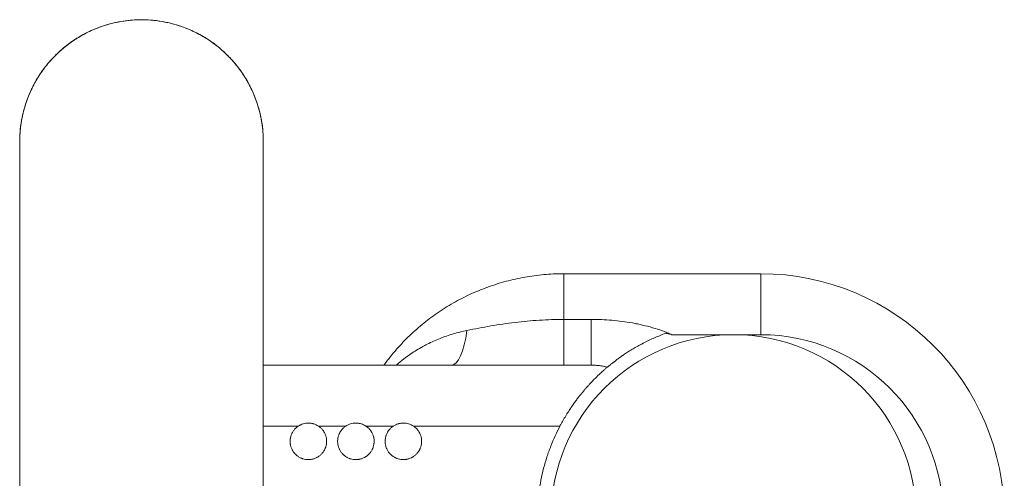
# Model space of a CAD drawing. Units: millimetres. Extents: x 271 to 872, y 135 to 708.
# Drawn here: x 381 to 527, y 214 to 282 of the extents above; entities that cross this region are included whole.
import ezdxf

# ---------------------------------------------------------------- set-up
doc = ezdxf.new("R2010")
doc.units = ezdxf.units.MM
doc.layers.add('1', color=7, linetype='Continuous', true_color=0xffffff)

msp = doc.modelspace()

# ---------------------------------------------------------------- linework, layer by layer
at = {"layer": '1', "color": 1, "linetype": 'Continuous', "lineweight": 18}
for p, q in [((461.53, 244.57), (490.6, 244.57)), ((417.1, 231.07), (465.57, 231.07))]:
    msp.add_line(p, q, dxfattribs=at)
at = {"layer": '1', "color": 1, "linetype": 'Continuous', "lineweight": 13}
for p, q in [((461.53, 237.82), (461.53, 244.57)), ((490.6, 235.57), (490.6, 244.57)), ((461.53, 237.82), (465.57, 237.82)), ((461.53, 237.82), (461.53, 231.07)), ((465.57, 231.07), (465.57, 237.82)), ((490.6, 235.57), (477.49, 235.57)), ((422.27, 222.07), (417.1, 222.07)), ((429.29, 222.07), (425.25, 222.07)), ((436.31, 222.07), (432.27, 222.07)), ((460.93, 222.07), (439.29, 222.07))]:
    msp.add_line(p, q, dxfattribs=at)
at = {"layer": '1', "color": 27, "linetype": 'Continuous', "lineweight": 18}
msp.add_circle((486.6, 208.57), 27, dxfattribs=at)
at = {"layer": '1', "color": 1, "linetype": 'Continuous', "lineweight": 18}
msp.add_arc((490.6, 208.57), 36, 270, 90, dxfattribs=at)
at = {"layer": '1', "color": 1, "linetype": 'Continuous', "lineweight": 13}
msp.add_arc((490.6, 208.57), 27, 270, 90, dxfattribs=at)
msp.add_ellipse((444.92, 240.07), major_axis=(0, -9), ratio=0.278111, start_param=0, end_param=1.125221, dxfattribs=at)
at = {"layer": '1', "color": 1, "linetype": 'Continuous', "lineweight": 18}
for points, knots in [([(417.1, 264.07), (417.1, 264.57), (417.06, 265.57), (416.87, 267.08), (416.54, 268.6), (416.07, 270.13), (415.45, 271.67), (414.65, 273.2), (413.67, 274.69), (412.51, 276.13), (411.18, 277.46), (409.69, 278.67), (408.08, 279.71), (406.41, 280.56), (404.7, 281.21), (403, 281.67), (401.32, 281.96), (399.68, 282.09), (398.07, 282.07), (396.45, 281.9), (394.82, 281.58), (393.18, 281.1), (391.55, 280.44), (389.94, 279.6), (388.4, 278.59), (386.94, 277.39), (385.61, 276.04), (384.42, 274.55), (383.39, 272.93), (382.55, 271.23), (381.89, 269.46), (381.43, 267.66), (381.16, 265.86), (381.1, 264.67), (381.1, 264.07)], [0, 0, 0, 0, 0.026378, 0.053312, 0.080717, 0.108781, 0.138091, 0.168604, 0.20022, 0.232811, 0.26622, 0.300264, 0.334256, 0.367476, 0.399772, 0.431019, 0.461121, 0.49001, 0.518055, 0.54666, 0.57592, 0.60615, 0.637329, 0.669344, 0.702056, 0.735308, 0.768924, 0.802718, 0.836505, 0.870163, 0.903515, 0.936378, 0.968588, 1, 1, 1, 1]), ([(381.1, 264.07), (381.1, 264.07), (381.1, 264.01), (381.1, 263.82), (381.1, 263.47), (381.1, 263.01), (381.1, 262.45), (381.1, 261.83), (381.1, 261.14), (381.1, 260.41), (381.1, 259.5), (381.1, 258.41), (381.1, 257.12), (381.1, 255.8), (381.1, 254.46), (381.1, 253.11), (381.1, 251.62), (381.1, 249.98), (381.1, 248.19), (381.1, 246.44), (381.1, 244.73), (381.1, 243.1), (381.1, 241.53), (381.1, 240.05), (381.1, 238.64), (381.1, 236.91), (381.1, 234.77), (381.1, 232.17), (381.1, 229.45), (381.1, 226.63), (381.1, 223.7), (381.1, 220.68), (381.1, 217.59), (381.1, 214.45), (381.1, 211.29), (381.1, 208.11), (381.1, 204.92), (381.1, 201.72), (381.1, 198.53), (381.1, 195.37), (381.1, 192.26), (381.1, 189.19), (381.1, 186.17), (381.1, 183.23), (381.1, 180.39), (381.1, 177.73), (381.1, 175.25), (381.1, 172.95), (381.1, 171.06), (381.1, 169.53), (381.1, 168.25), (381.1, 166.92), (381.1, 165.57), (381.1, 164.2), (381.1, 162.85), (381.1, 161.49), (381.1, 160.14), (381.1, 158.9), (381.1, 157.78), (381.1, 156.78), (381.1, 155.85), (381.1, 155.01), (381.1, 154.29), (381.1, 153.91), (381.1, 153.75)], [0, 0, 0, 0, 0.017002, 0.034001, 0.050518, 0.066466, 0.081785, 0.096166, 0.109856, 0.122898, 0.135348, 0.153186, 0.169913, 0.185642, 0.200472, 0.214488, 0.227768, 0.244565, 0.260277, 0.274996, 0.288768, 0.30163, 0.313407, 0.324365, 0.334532, 0.344057, 0.36141, 0.379013, 0.396883, 0.415049, 0.43354, 0.452372, 0.471458, 0.490544, 0.509655, 0.528827, 0.548095, 0.567496, 0.586976, 0.60644, 0.625922, 0.645456, 0.665078, 0.684801, 0.704393, 0.723772, 0.74167, 0.759386, 0.776924, 0.787178, 0.797937, 0.809855, 0.822945, 0.835874, 0.849797, 0.864729, 0.880688, 0.897696, 0.91269, 0.92845, 0.945002, 0.962396, 0.980701, 1, 1, 1, 1]), ([(417.1, 153.75), (417.1, 153.89), (417.1, 154.23), (417.1, 154.86), (417.1, 155.59), (417.1, 156.39), (417.1, 157.32), (417.1, 158.39), (417.1, 159.58), (417.1, 160.8), (417.1, 162.16), (417.1, 163.69), (417.1, 165.44), (417.1, 167.27), (417.1, 169.2), (417.1, 171.2), (417.1, 173.42), (417.1, 175.86), (417.1, 178.54), (417.1, 181.3), (417.1, 184.16), (417.1, 187.08), (417.1, 190.08), (417.1, 193.13), (417.1, 196.22), (417.1, 199.34), (417.1, 202.47), (417.1, 205.62), (417.1, 208.77), (417.1, 211.88), (417.1, 214.9), (417.1, 217.73), (417.1, 220.35), (417.1, 222.77), (417.1, 224.91), (417.1, 226.8), (417.1, 228.55), (417.1, 230.24), (417.1, 231.93), (417.1, 233.58), (417.1, 235.35), (417.1, 237.22), (417.1, 239.05), (417.1, 240.81), (417.1, 242.5), (417.1, 244.24), (417.1, 246.01), (417.1, 247.69), (417.1, 249.28), (417.1, 250.76), (417.1, 252.24), (417.1, 253.71), (417.1, 255.16), (417.1, 256.59), (417.1, 257.83), (417.1, 258.9), (417.1, 259.81), (417.1, 260.67), (417.1, 261.47), (417.1, 262.15), (417.1, 262.73), (417.1, 263.2), (417.1, 263.58), (417.1, 263.87), (417.1, 264.02), (417.1, 264.07), (417.1, 264.07)], [0, 0, 0, 0, 0.017437, 0.034016, 0.049804, 0.064854, 0.079208, 0.096211, 0.112197, 0.127193, 0.141217, 0.158747, 0.176003, 0.193084, 0.209994, 0.226736, 0.243317, 0.263012, 0.282554, 0.30204, 0.321477, 0.340867, 0.36022, 0.379565, 0.398825, 0.417978, 0.437054, 0.456088, 0.475118, 0.494099, 0.512439, 0.530015, 0.545733, 0.560783, 0.575156, 0.585964, 0.596773, 0.608857, 0.619048, 0.630125, 0.642148, 0.655191, 0.669335, 0.681259, 0.693919, 0.707336, 0.721536, 0.736546, 0.749347, 0.76274, 0.776785, 0.791549, 0.807112, 0.823569, 0.841025, 0.853901, 0.867373, 0.881496, 0.896336, 0.911966, 0.925599, 0.939741, 0.954349, 0.969373, 0.984733, 1, 1, 1, 1]), ([(461.53, 244.57), (461.24, 244.57), (460.48, 244.56), (459.25, 244.5), (457.84, 244.38), (456.44, 244.19), (455.05, 243.94), (453.67, 243.64), (452.31, 243.27), (450.96, 242.85), (449.63, 242.37), (448.33, 241.84), (447.05, 241.25), (445.8, 240.6), (444.57, 239.91), (443.38, 239.16), (442.23, 238.36), (441.1, 237.52), (440.02, 236.62), (438.98, 235.69), (437.97, 234.7), (437.02, 233.68), (436.1, 232.62), (435.42, 231.74), (435.03, 231.22), (434.92, 231.08)], [0, 0, 0, 0, 0.028123, 0.073738, 0.119352, 0.164961, 0.210562, 0.256152, 0.301729, 0.347289, 0.392832, 0.438353, 0.483852, 0.529326, 0.574774, 0.620194, 0.665585, 0.710946, 0.756276, 0.801574, 0.846839, 0.892073, 0.937274, 0.982444, 1, 1, 1, 1]), ([(476.57, 235.78), (476.28, 235.68), (475.73, 235.46), (475.18, 235.23), (474.65, 235), (474.38, 234.88), (473.86, 234.63), (473.6, 234.5), (473.29, 234.34), (473.22, 234.3), (473.13, 234.25), (473.1, 234.24), (473.03, 234.2), (472.88, 234.12), (472.72, 234.04), (472.36, 233.84), (472.13, 233.71), (471.67, 233.44), (471.45, 233.3), (471.02, 233.04), (470.82, 232.9), (470.52, 232.71), (470.42, 232.64), (470.3, 232.56), (470.28, 232.54), (470.23, 232.51), (470.21, 232.5), (470.14, 232.45), (470.09, 232.42), (469.86, 232.26), (469.69, 232.14), (469.37, 231.9), (469.22, 231.79), (469.01, 231.63), (468.94, 231.58), (468.85, 231.5), (468.82, 231.48), (468.75, 231.43), (468.72, 231.41), (468.58, 231.29), (468.47, 231.21), (468.29, 231.07), (468.22, 231), (468.09, 230.9), (468.04, 230.85), (468, 230.82), (467.99, 230.82), (467.98, 230.81), (467.97, 230.8), (467.95, 230.78), (467.94, 230.77), (467.93, 230.77)], [0, 0, 0, 0, 0.0625, 0.125, 0.125, 0.1875, 0.1875, 0.25, 0.25, 0.265625, 0.265625, 0.273437, 0.273437, 0.28125, 0.3125, 0.3125, 0.375, 0.375, 0.4375, 0.4375, 0.5, 0.5, 0.53125, 0.53125, 0.539062, 0.539062, 0.546875, 0.546875, 0.5625, 0.5625, 0.625, 0.625, 0.6875, 0.6875, 0.71875, 0.71875, 0.734375, 0.734375, 0.75, 0.75, 0.8125, 0.8125, 0.875, 0.875, 0.9375, 0.9375, 0.945312, 0.945312, 0.953125, 0.96875, 1, 1, 1, 1]), ([(476.57, 235.78), (476.72, 235.75), (476.87, 235.71), (477.11, 235.66), (477.18, 235.64), (477.34, 235.61), (477.41, 235.59), (477.49, 235.57)], [0, 0, 0, 0, 0.5, 0.5, 0.75, 0.75, 1, 1, 1, 1]), ([(460.93, 222.07), (461.01, 222.23), (461.09, 222.37), (461.25, 222.66), (461.33, 222.8), (461.48, 223.06), (461.55, 223.19), (461.7, 223.44), (461.78, 223.57), (461.99, 223.92), (462.14, 224.15), (462.35, 224.47), (462.41, 224.58), (462.52, 224.73), (462.55, 224.78), (462.62, 224.88), (462.65, 224.93), (462.82, 225.18), (462.95, 225.36), (463.2, 225.71), (463.33, 225.88), (463.57, 226.2), (463.68, 226.35), (463.91, 226.64), (464.02, 226.78), (464.24, 227.04), (464.35, 227.17), (464.55, 227.41), (464.65, 227.53), (464.8, 227.7), (464.85, 227.75), (464.92, 227.83), (464.94, 227.86), (464.99, 227.91), (465.1, 228.04), (465.22, 228.16), (465.48, 228.45), (465.64, 228.62), (465.94, 228.93), (466.09, 229.07), (466.35, 229.34), (466.48, 229.46), (466.71, 229.68), (466.81, 229.78), (467.01, 229.96), (467.1, 230.04), (467.26, 230.19), (467.34, 230.25), (467.54, 230.43), (467.65, 230.53), (467.78, 230.64), (467.82, 230.67), (467.86, 230.71), (467.88, 230.72), (467.91, 230.74), (467.92, 230.76), (467.93, 230.77)], [0, 0, 0, 0, 0.015625, 0.015625, 0.03125, 0.03125, 0.046875, 0.046875, 0.0625, 0.0625, 0.09375, 0.09375, 0.109375, 0.109375, 0.117187, 0.117187, 0.125, 0.125, 0.15625, 0.15625, 0.1875, 0.1875, 0.21875, 0.21875, 0.25, 0.25, 0.28125, 0.28125, 0.3125, 0.3125, 0.328125, 0.328125, 0.335937, 0.335937, 0.34375, 0.375, 0.375, 0.4375, 0.4375, 0.5, 0.5, 0.5625, 0.5625, 0.625, 0.625, 0.6875, 0.6875, 0.75, 0.75, 0.875, 0.875, 0.9375, 0.9375, 0.96875, 0.96875, 1, 1, 1, 1]), ([(425.25, 222.07), (425.28, 222.05), (425.31, 222.03), (425.37, 221.99), (425.45, 221.93), (425.53, 221.86), (425.69, 221.72), (425.79, 221.61), (425.9, 221.47), (425.92, 221.44), (425.96, 221.38), (425.98, 221.35), (426.04, 221.26), (426.08, 221.2), (426.19, 221.01), (426.25, 220.88), (426.32, 220.68), (426.34, 220.61), (426.38, 220.47), (426.4, 220.39), (426.44, 220.18), (426.45, 220.03), (426.46, 219.81), (426.46, 219.74), (426.45, 219.59), (426.44, 219.52), (426.41, 219.3), (426.38, 219.15), (426.32, 218.98), (426.31, 218.95), (426.29, 218.88), (426.27, 218.84), (426.23, 218.74), (426.2, 218.67), (426.11, 218.48), (426.03, 218.36), (425.92, 218.21), (425.9, 218.18), (425.86, 218.13), (425.84, 218.1), (425.77, 218.02), (425.72, 217.96), (425.57, 217.81), (425.46, 217.72), (425.32, 217.62), (425.29, 217.6), (425.23, 217.56), (425.2, 217.54), (425.11, 217.48), (425.05, 217.45), (424.86, 217.35), (424.73, 217.3), (424.53, 217.23), (424.47, 217.22), (424.36, 217.19), (424.33, 217.18), (424.26, 217.17), (424.23, 217.16), (424.05, 217.13), (423.91, 217.12), (423.74, 217.12), (423.7, 217.12), (423.63, 217.12), (423.53, 217.13), (423.43, 217.14), (423.22, 217.17), (423.08, 217.2), (422.92, 217.26), (422.88, 217.27), (422.82, 217.29), (422.78, 217.3), (422.68, 217.34), (422.62, 217.37), (422.43, 217.47), (422.31, 217.54), (422.14, 217.66), (422.08, 217.71), (422, 217.78), (421.97, 217.8), (421.92, 217.85), (421.89, 217.87), (421.76, 218), (421.67, 218.11), (421.54, 218.28), (421.5, 218.34), (421.44, 218.43), (421.42, 218.46), (421.39, 218.53), (421.37, 218.56), (421.29, 218.72), (421.23, 218.86), (421.17, 219.07), (421.15, 219.14), (421.12, 219.24), (421.11, 219.28), (421.1, 219.35), (421.09, 219.39), (421.07, 219.57), (421.06, 219.72), (421.06, 219.94), (421.06, 220.01), (421.07, 220.12), (421.08, 220.16), (421.09, 220.23), (421.1, 220.27), (421.13, 220.45), (421.17, 220.59), (421.24, 220.8), (421.27, 220.87), (421.31, 220.97), (421.33, 221), (421.36, 221.06), (421.38, 221.1), (421.47, 221.26), (421.55, 221.38), (421.68, 221.55), (421.73, 221.6), (421.8, 221.68), (421.83, 221.71), (421.88, 221.76), (421.9, 221.78), (422.04, 221.91), (422.15, 221.99), (422.27, 222.07)], [0, 0, 0, 0, 0.007812, 0.007812, 0.015625, 0.03125, 0.03125, 0.0625, 0.0625, 0.070312, 0.070312, 0.078125, 0.078125, 0.09375, 0.09375, 0.125, 0.125, 0.140625, 0.140625, 0.15625, 0.15625, 0.1875, 0.1875, 0.203125, 0.203125, 0.21875, 0.21875, 0.25, 0.25, 0.257812, 0.257812, 0.265625, 0.265625, 0.28125, 0.28125, 0.3125, 0.3125, 0.320312, 0.320312, 0.328125, 0.328125, 0.34375, 0.34375, 0.375, 0.375, 0.382812, 0.382812, 0.390625, 0.390625, 0.40625, 0.40625, 0.4375, 0.4375, 0.453125, 0.453125, 0.460937, 0.460937, 0.46875, 0.46875, 0.5, 0.5, 0.507812, 0.507812, 0.515625, 0.53125, 0.53125, 0.5625, 0.5625, 0.570312, 0.570312, 0.578125, 0.578125, 0.59375, 0.59375, 0.625, 0.625, 0.640625, 0.640625, 0.648437, 0.648437, 0.65625, 0.65625, 0.6875, 0.6875, 0.703125, 0.703125, 0.710937, 0.710937, 0.71875, 0.71875, 0.75, 0.75, 0.765625, 0.765625, 0.773437, 0.773437, 0.78125, 0.78125, 0.8125, 0.8125, 0.828125, 0.828125, 0.835937, 0.835937, 0.84375, 0.84375, 0.875, 0.875, 0.890625, 0.890625, 0.898437, 0.898437, 0.90625, 0.90625, 0.9375, 0.9375, 0.953125, 0.953125, 0.960937, 0.960937, 0.96875, 0.96875, 1, 1, 1, 1]), ([(425.25, 222.07), (425.14, 222.15), (425.02, 222.21), (424.79, 222.32), (424.66, 222.37), (424.51, 222.42), (424.47, 222.43), (424.41, 222.44), (424.38, 222.45), (424.28, 222.47), (424.22, 222.48), (424.02, 222.51), (423.89, 222.52), (423.7, 222.52), (423.63, 222.52), (423.53, 222.51), (423.5, 222.51), (423.43, 222.5), (423.4, 222.5), (423.24, 222.48), (423.11, 222.45), (422.86, 222.37), (422.74, 222.33), (422.59, 222.25), (422.56, 222.24), (422.5, 222.21), (422.47, 222.19), (422.38, 222.14), (422.32, 222.11), (422.27, 222.07)], [0, 0, 0, 0, 0.125, 0.125, 0.25, 0.25, 0.28125, 0.28125, 0.3125, 0.3125, 0.375, 0.375, 0.5, 0.5, 0.5625, 0.5625, 0.59375, 0.59375, 0.625, 0.625, 0.75, 0.75, 0.875, 0.875, 0.90625, 0.90625, 0.9375, 0.9375, 1, 1, 1, 1]), ([(432.27, 222.07), (432.3, 222.05), (432.33, 222.03), (432.39, 221.99), (432.47, 221.93), (432.55, 221.86), (432.7, 221.72), (432.8, 221.62), (432.93, 221.45), (432.98, 221.39), (433.04, 221.3), (433.06, 221.27), (433.1, 221.21), (433.11, 221.18), (433.2, 221.02), (433.26, 220.89), (433.34, 220.68), (433.36, 220.61), (433.39, 220.5), (433.4, 220.47), (433.41, 220.41), (433.42, 220.39), (433.43, 220.36), (433.43, 220.34), (433.46, 220.17), (433.48, 220.02), (433.48, 219.8), (433.48, 219.72), (433.47, 219.61), (433.47, 219.57), (433.46, 219.5), (433.45, 219.46), (433.43, 219.28), (433.39, 219.13), (433.32, 218.92), (433.3, 218.85), (433.26, 218.75), (433.24, 218.71), (433.21, 218.65), (433.19, 218.61), (433.11, 218.45), (433.03, 218.33), (432.93, 218.19), (432.9, 218.16), (432.86, 218.1), (432.84, 218.07), (432.76, 217.99), (432.72, 217.94), (432.56, 217.79), (432.46, 217.7), (432.31, 217.6), (432.29, 217.58), (432.23, 217.54), (432.2, 217.53), (432.11, 217.47), (432.05, 217.44), (431.86, 217.35), (431.74, 217.29), (431.54, 217.23), (431.48, 217.21), (431.38, 217.19), (431.34, 217.18), (431.27, 217.17), (431.24, 217.16), (431.07, 217.13), (430.94, 217.12), (430.73, 217.12), (430.66, 217.12), (430.53, 217.13), (430.46, 217.14), (430.26, 217.17), (430.12, 217.2), (429.96, 217.25), (429.93, 217.26), (429.86, 217.28), (429.83, 217.29), (429.73, 217.33), (429.67, 217.36), (429.48, 217.45), (429.36, 217.52), (429.19, 217.64), (429.13, 217.68), (429.05, 217.75), (429.02, 217.77), (428.97, 217.82), (428.94, 217.85), (428.81, 217.97), (428.71, 218.08), (428.54, 218.31), (428.46, 218.43), (428.38, 218.58), (428.37, 218.59), (428.36, 218.63), (428.33, 218.68), (428.31, 218.73), (428.27, 218.83), (428.24, 218.9), (428.17, 219.11), (428.14, 219.25), (428.11, 219.44), (428.1, 219.47), (428.09, 219.55), (428.09, 219.59), (428.08, 219.7), (428.08, 219.77), (428.08, 220), (428.09, 220.14), (428.12, 220.31), (428.13, 220.33), (428.13, 220.37), (428.15, 220.42), (428.16, 220.48), (428.19, 220.58), (428.23, 220.73), (428.29, 220.86), (428.33, 220.96), (428.35, 221), (428.38, 221.06), (428.4, 221.1), (428.49, 221.26), (428.57, 221.38), (428.7, 221.55), (428.75, 221.6), (428.82, 221.68), (428.85, 221.71), (428.9, 221.76), (428.92, 221.79), (429.06, 221.91), (429.17, 221.99), (429.29, 222.07)], [0, 0, 0, 0, 0.007813, 0.007813, 0.015625, 0.03125, 0.03125, 0.0625, 0.0625, 0.078125, 0.078125, 0.085938, 0.085938, 0.09375, 0.09375, 0.125, 0.125, 0.140625, 0.140625, 0.148438, 0.148438, 0.152344, 0.152344, 0.15625, 0.15625, 0.1875, 0.1875, 0.203125, 0.203125, 0.210938, 0.210938, 0.21875, 0.21875, 0.25, 0.25, 0.265625, 0.265625, 0.273438, 0.273438, 0.28125, 0.28125, 0.3125, 0.3125, 0.320313, 0.320313, 0.328125, 0.328125, 0.34375, 0.34375, 0.375, 0.375, 0.382813, 0.382813, 0.390625, 0.390625, 0.40625, 0.40625, 0.4375, 0.4375, 0.453125, 0.453125, 0.460938, 0.460938, 0.46875, 0.46875, 0.5, 0.5, 0.515625, 0.515625, 0.53125, 0.53125, 0.5625, 0.5625, 0.570313, 0.570313, 0.578125, 0.578125, 0.59375, 0.59375, 0.625, 0.625, 0.640625, 0.640625, 0.648438, 0.648438, 0.65625, 0.65625, 0.6875, 0.6875, 0.71875, 0.71875, 0.722656, 0.722656, 0.726563, 0.734375, 0.734375, 0.75, 0.75, 0.78125, 0.78125, 0.789063, 0.789063, 0.796875, 0.796875, 0.8125, 0.8125, 0.84375, 0.84375, 0.847656, 0.847656, 0.851563, 0.859375, 0.859375, 0.875, 0.890625, 0.890625, 0.898438, 0.898438, 0.90625, 0.90625, 0.9375, 0.9375, 0.953125, 0.953125, 0.960937, 0.960937, 0.96875, 0.96875, 1, 1, 1, 1]), ([(432.27, 222.07), (432.16, 222.15), (432.04, 222.21), (431.8, 222.32), (431.68, 222.37), (431.49, 222.43), (431.43, 222.44), (431.3, 222.47), (431.24, 222.48), (431.04, 222.51), (430.91, 222.52), (430.65, 222.52), (430.52, 222.51), (430.26, 222.48), (430.13, 222.45), (429.88, 222.37), (429.76, 222.33), (429.58, 222.24), (429.52, 222.21), (429.43, 222.16), (429.4, 222.14), (429.34, 222.11), (429.31, 222.09), (429.29, 222.07)], [0, 0, 0, 0, 0.125, 0.125, 0.25, 0.25, 0.3125, 0.3125, 0.375, 0.375, 0.5, 0.5, 0.625, 0.625, 0.75, 0.75, 0.875, 0.875, 0.9375, 0.9375, 0.96875, 0.96875, 1, 1, 1, 1]), ([(439.29, 222.07), (439.4, 222), (439.51, 221.91), (439.64, 221.8), (439.67, 221.77), (439.72, 221.72), (439.79, 221.65), (439.86, 221.57), (439.99, 221.4), (440.08, 221.28), (440.16, 221.14), (440.17, 221.12), (440.18, 221.09), (440.21, 221.04), (440.23, 220.99), (440.28, 220.89), (440.31, 220.82), (440.39, 220.61), (440.43, 220.46), (440.46, 220.27), (440.47, 220.24), (440.48, 220.16), (440.48, 220.12), (440.49, 220.01), (440.5, 219.85), (440.5, 219.7), (440.49, 219.59), (440.48, 219.53), (440.48, 219.47), (440.47, 219.43), (440.47, 219.41), (440.44, 219.24), (440.4, 219.1), (440.33, 218.88), (440.3, 218.81), (440.26, 218.71), (440.24, 218.67), (440.21, 218.61), (440.19, 218.57), (440.11, 218.41), (440.03, 218.29), (439.92, 218.15), (439.89, 218.12), (439.85, 218.06), (439.82, 218.04), (439.75, 217.96), (439.7, 217.91), (439.55, 217.76), (439.44, 217.68), (439.3, 217.58), (439.27, 217.56), (439.22, 217.52), (439.19, 217.51), (439.1, 217.46), (439.04, 217.42), (438.86, 217.34), (438.73, 217.29), (438.54, 217.23), (438.48, 217.21), (438.38, 217.19), (438.35, 217.18), (438.28, 217.17), (438.25, 217.16), (438.09, 217.13), (437.96, 217.12), (437.76, 217.12), (437.69, 217.12), (437.56, 217.13), (437.49, 217.14), (437.3, 217.17), (437.17, 217.19), (436.91, 217.27), (436.79, 217.32), (436.63, 217.39), (436.6, 217.4), (436.54, 217.43), (436.45, 217.48), (436.36, 217.54), (436.19, 217.65), (436.08, 217.74), (435.92, 217.88), (435.87, 217.93), (435.81, 217.99), (435.8, 218.01), (435.77, 218.04), (435.76, 218.05), (435.73, 218.09), (435.7, 218.12), (435.59, 218.26), (435.51, 218.38), (435.4, 218.57), (435.37, 218.64), (435.32, 218.74), (435.3, 218.79), (435.28, 218.85), (435.27, 218.88), (435.26, 218.9), (435.2, 219.06), (435.16, 219.21), (435.13, 219.43), (435.12, 219.51), (435.11, 219.62), (435.1, 219.66), (435.1, 219.74), (435.1, 219.78), (435.1, 219.97), (435.11, 220.12), (435.15, 220.35), (435.17, 220.42), (435.19, 220.54), (435.2, 220.57), (435.23, 220.65), (435.24, 220.68), (435.3, 220.86), (435.36, 221), (435.45, 221.16), (435.47, 221.19), (435.51, 221.26), (435.53, 221.29), (435.59, 221.38), (435.63, 221.44), (435.77, 221.61), (435.87, 221.72), (436, 221.84), (436.03, 221.86), (436.08, 221.91), (436.11, 221.93), (436.19, 221.99), (436.25, 222.03), (436.31, 222.07)], [0, 0, 0, 0, 0.03125, 0.03125, 0.039062, 0.039062, 0.046875, 0.0625, 0.0625, 0.09375, 0.09375, 0.097656, 0.097656, 0.101562, 0.109375, 0.109375, 0.125, 0.125, 0.15625, 0.15625, 0.164062, 0.164062, 0.171875, 0.171875, 0.1875, 0.203125, 0.203125, 0.210937, 0.214844, 0.214844, 0.21875, 0.21875, 0.25, 0.25, 0.265625, 0.265625, 0.273437, 0.273437, 0.28125, 0.28125, 0.3125, 0.3125, 0.320312, 0.320312, 0.328125, 0.328125, 0.34375, 0.34375, 0.375, 0.375, 0.382812, 0.382812, 0.390625, 0.390625, 0.40625, 0.40625, 0.4375, 0.4375, 0.453125, 0.453125, 0.460937, 0.460937, 0.46875, 0.46875, 0.5, 0.5, 0.515625, 0.515625, 0.53125, 0.53125, 0.5625, 0.5625, 0.59375, 0.59375, 0.601562, 0.601562, 0.609375, 0.625, 0.625, 0.65625, 0.65625, 0.671875, 0.671875, 0.675781, 0.675781, 0.679687, 0.679687, 0.6875, 0.6875, 0.71875, 0.71875, 0.734375, 0.734375, 0.742187, 0.746094, 0.746094, 0.75, 0.75, 0.78125, 0.78125, 0.796875, 0.796875, 0.804687, 0.804687, 0.8125, 0.8125, 0.84375, 0.84375, 0.859375, 0.859375, 0.867187, 0.867187, 0.875, 0.875, 0.90625, 0.90625, 0.914062, 0.914062, 0.921875, 0.921875, 0.9375, 0.9375, 0.96875, 0.96875, 0.976562, 0.976562, 0.984375, 0.984375, 1, 1, 1, 1]), ([(439.29, 222.07), (439.18, 222.15), (439.06, 222.21), (438.82, 222.32), (438.7, 222.37), (438.45, 222.45), (438.32, 222.47), (438.16, 222.5), (438.13, 222.5), (438.06, 222.51), (437.97, 222.52), (437.87, 222.52), (437.67, 222.52), (437.55, 222.51), (437.35, 222.49), (437.29, 222.47), (437.19, 222.45), (437.16, 222.45), (437.1, 222.43), (437.06, 222.42), (436.9, 222.37), (436.78, 222.33), (436.54, 222.21), (436.42, 222.15), (436.31, 222.07)], [0, 0, 0, 0, 0.125, 0.125, 0.25, 0.25, 0.375, 0.375, 0.40625, 0.40625, 0.4375, 0.5, 0.5, 0.625, 0.625, 0.6875, 0.6875, 0.71875, 0.71875, 0.75, 0.75, 0.875, 0.875, 1, 1, 1, 1]), ([(460.93, 222.07), (460.69, 221.61), (460.46, 221.14), (460.01, 220.16), (459.79, 219.65), (459.54, 219), (459.46, 218.8), (459.39, 218.6), (459.34, 218.47), (459.31, 218.4), (459.19, 218.06), (459.1, 217.79), (458.83, 216.96), (458.67, 216.4), (458.38, 215.27), (458.24, 214.69), (458.02, 213.51), (457.92, 212.91), (457.8, 212), (457.77, 211.69), (457.73, 211.31), (457.72, 211.23), (457.71, 211.07), (457.69, 210.84), (457.67, 210.61), (457.62, 209.83), (457.6, 209.21), (457.6, 207.97), (457.62, 207.36), (457.7, 206.13), (457.75, 205.51), (457.84, 204.82), (457.85, 204.74), (457.87, 204.59), (457.88, 204.51), (457.92, 204.28), (457.99, 203.83), (458.07, 203.38), (458.24, 202.49), (458.37, 201.9), (458.67, 200.76), (458.83, 200.19), (459.1, 199.37), (459.19, 199.09), (459.31, 198.76), (459.33, 198.69), (459.38, 198.55), (459.46, 198.35), (459.53, 198.15), (459.79, 197.5), (460.01, 196.99), (460.46, 196.01), (460.69, 195.53), (460.93, 195.07)], [0, 0, 0, 0, 0.0625, 0.0625, 0.125, 0.125, 0.140625, 0.148437, 0.148437, 0.15625, 0.15625, 0.1875, 0.1875, 0.25, 0.25, 0.3125, 0.3125, 0.375, 0.375, 0.40625, 0.40625, 0.414062, 0.414062, 0.421875, 0.4375, 0.4375, 0.5, 0.5, 0.5625, 0.5625, 0.625, 0.625, 0.632812, 0.632812, 0.640625, 0.640625, 0.65625, 0.6875, 0.6875, 0.75, 0.75, 0.8125, 0.8125, 0.84375, 0.84375, 0.851563, 0.851563, 0.859375, 0.875, 0.875, 0.9375, 0.9375, 1, 1, 1, 1])]:
    msp.add_open_spline(points, degree=3, knots=knots, dxfattribs=at)
msp.add_rational_spline([(417.1, 264.07), (417.1, 270.44), (413.92, 278.89), (405.46, 282.07), (392.73, 282.07), (384.28, 278.89), (381.1, 270.44), (381.1, 264.07)], [1.01661171379, 1.01661171379, 0.958470715535, 1.01661171379, 1.01661171379, 0.958470715535, 1.01661171379, 1.01661171379], degree=4, knots=[0, 0, 0, 0, 0, 0.5, 0.5, 0.5, 1, 1, 1, 1, 1], dxfattribs=at)
at = {"layer": '1', "color": 1, "linetype": 'Continuous', "lineweight": 13}
for points, knots in [([(447.18, 236.19), (447.77, 236.31), (448.35, 236.43), (449.54, 236.65), (450.13, 236.76), (451.31, 236.96), (451.91, 237.05), (453.1, 237.23), (453.7, 237.31), (454.89, 237.45), (455.49, 237.51), (456.69, 237.62), (457.29, 237.67), (458.5, 237.75), (459.71, 237.8), (460.92, 237.82), (461.53, 237.82)], [0, 0, 0, 0, 0.125, 0.125, 0.25, 0.25, 0.375, 0.375, 0.5, 0.5, 0.625, 0.625, 0.75, 0.75, 0.875, 1, 1, 1, 1]), ([(465.57, 237.82), (465.82, 237.82), (466.08, 237.82), (466.59, 237.81), (466.84, 237.8), (467.61, 237.77), (468.11, 237.74), (469.13, 237.65), (469.63, 237.6), (470.64, 237.46), (471.14, 237.39), (471.9, 237.25), (472.15, 237.2), (472.65, 237.1), (472.89, 237.05), (473.64, 236.87), (474.13, 236.75), (475.11, 236.46), (475.59, 236.31), (476.31, 236.05), (476.55, 235.96), (477.02, 235.77), (477.26, 235.67), (477.49, 235.57)], [0, 0, 0, 0, 0.0625, 0.0625, 0.125, 0.125, 0.25, 0.25, 0.375, 0.375, 0.5, 0.5, 0.5625, 0.5625, 0.625, 0.625, 0.75, 0.75, 0.875, 0.875, 0.9375, 0.9375, 1, 1, 1, 1]), ([(436.76, 231.09), (437.12, 231.4), (437.49, 231.7), (438.41, 232.4), (438.97, 232.79), (439.83, 233.33), (440.2, 233.55), (440.58, 233.76), (440.73, 233.84), (440.8, 233.89), (441.03, 234.01), (441.18, 234.09), (441.95, 234.47), (442.57, 234.76), (443.85, 235.26), (444.5, 235.49), (445.82, 235.88), (446.49, 236.05), (447.18, 236.19)], [0, 0, 0, 0, 0.123921, 0.123921, 0.299137, 0.299137, 0.386745, 0.408647, 0.408647, 0.430549, 0.430549, 0.474353, 0.474353, 0.649569, 0.649569, 0.824784, 0.824784, 1, 1, 1, 1]), ([(467.93, 230.77), (467.74, 230.82), (467.35, 230.91), (466.76, 231), (466.37, 231.04), (466.07, 231.06), (465.97, 231.06), (465.77, 231.07), (465.67, 231.07), (465.57, 231.07)], [0, 0, 0, 0, 0.25, 0.5, 0.75, 0.75, 0.875, 0.875, 1, 1, 1, 1])]:
    msp.add_open_spline(points, degree=3, knots=knots, dxfattribs=at)

doc.saveas('drawing.dxf')
